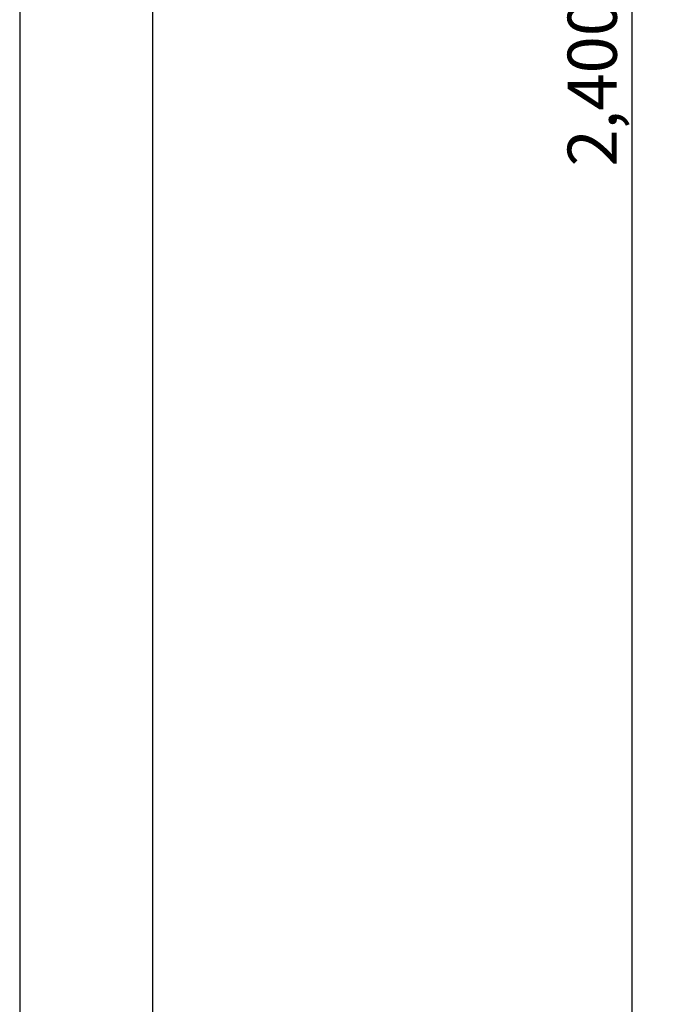
# Model space of a CAD drawing. Extents: x 27948 to 54421, y -25 to 8845.
# Drawn here: x 27948 to 28721, y 2110 to 3312 of the extents above; entities that cross this region are included whole.
import ezdxf

# ---------------------------------------------------------------- set-up
doc = ezdxf.new("R2010")
doc.units = 0
doc.header["$LTSCALE"] = 50
doc.header["$MEASUREMENT"] = 0
doc.layers.get('0').update_dxf_attribs({"linetype": 'CONTINUOUS'})
doc.layers.get('DEFPOINTS').update_dxf_attribs({"color": 146, "linetype": 'CONTINUOUS'})
doc.layers.add('166-寸法B', color=11, linetype='CONTINUOUS')
doc.layers.add('190-図面外枠', color=5, linetype='CONTINUOUS')
doc.styles.add('KH001', font='txt')
doc.dimstyles.new('KH1xx030', dxfattribs={"dimscale": 30, "dimtxt": 2, "dimasz": 0.6, "dimexe": 0.3, "dimexo": 1.2, "dimgap": 0.5, "dimtad": 3, "dimdec": 1, "dimdsep": 46, "dimlunit": 6, "dimtxsty": 'KH001', "dimblk": 'DOT', "dimcen": 1, "dimdle": 1, "dimclrd": 256, "dimclre": 256, "dimclrt": 256, "dimadec": 0, "dimazin": 0, "dimtfac": 1, "dimtdec": 1, "dimtix": 1, "dimtmove": 2, "dimatfit": 3, "dimldrblk": 'CLOSEDBLANK', "dimfxl": 1, "dimtolj": 1, "dimtzin": 0, "dimlwd": -1, "dimlwe": -1, "dimarcsym": 0})

# ---------------------------------------------------------------- blocks, each defined once
blk = doc.blocks.new('A$C5D946DDC')
at = {"layer": '190-図面外枠'}
blk.add_line((271, 350.7), (271, 14349.3), dxfattribs=at)
at = {"layer": 'DEFPOINTS'}
blk.add_lwpolyline([(0, 0), (20790, 0), (20790, 14700), (0, 14700)], close=True, dxfattribs=at)
blk = doc.blocks.new('_Dot')
at = {"color": 0, "linetype": 'ByBlock', "lineweight": -2}
blk.add_line((-0.5, 0), (-1, 0), dxfattribs=at)
at = {"color": 0, "linetype": 'ByBlock', "const_width": 0.5}
blk.add_lwpolyline([(-0.25, 0, 1), (0.25, 0, 1)], format="xyb", close=True, dxfattribs=at)
blk = doc.blocks.new('*D124')
at = {"layer": '166-寸法B', "transparency": 16777216}
for p, q in [((29147.9, 4435.1), (28686.6, 4435.1)), ((28695.6, 2053.1), (28695.6, 4417.1)), ((29151.4, 2035.1), (28686.6, 2035.1))]:
    blk.add_line(p, q, dxfattribs=at)
at = {"layer": 'DEFPOINTS', "color": 0, "transparency": 16777216}
for p in [(28695.6, 4435.1), (29183.9, 4435.1), (29187.4, 2035.1)]:
    blk.add_point(p, dxfattribs=at)
at = {"layer": '166-寸法B', "transparency": 16777216, "xscale": 18, "yscale": 18, "zscale": 18}
for p, rotation in [((28695.6, 4435.1), 90), ((28695.6, 2035.1), 270)]:
    blk.add_blockref('_Dot', p, dxfattribs=dict(at, rotation=rotation))
at = {"layer": '166-寸法B', "transparency": 16777216, "insert": (28646.7, 3235.1), "char_height": 60, "attachment_point": 5, "rotation": 90, "style": 'KH001'}
blk.add_mtext('\\A1;2,400', dxfattribs=at)
blk = doc.blocks.new('_ClosedBlank')
at = {"color": 0, "linetype": 'ByBlock', "lineweight": -2}
for p, q in [((-1, 0.167), (0, 0)), ((-1, 0.167), (-1, -0.167)), ((0, 0), (-1, -0.167))]:
    blk.add_line(p, q, dxfattribs=at)

msp = doc.modelspace()

# ---------------------------------------------------------------- block references
at = {"layer": '190-図面外枠', "xscale": 0.5999999999985448, "yscale": 0.5999999999985448, "zscale": 0.5999999999985448}
msp.add_blockref('A$C5D946DDC', (27947.97, 0), dxfattribs=at)

# ---------------------------------------------------------------- dimensions: what is measured, and where the dimension line sits
at = {"layer": '166-寸法B'}
dim = msp.add_linear_dim(base=(28695.55, 4435.11), p1=(29187.37, 2035.11), p2=(29183.92, 4435.11), angle=90, dimstyle='KH1xx030', dxfattribs=at)
dim.commit()
dim.dimension.update_dxf_attribs({"geometry": '*D124', "text_midpoint": (28646.74, 3235.11)})

doc.saveas('drawing.dxf')
